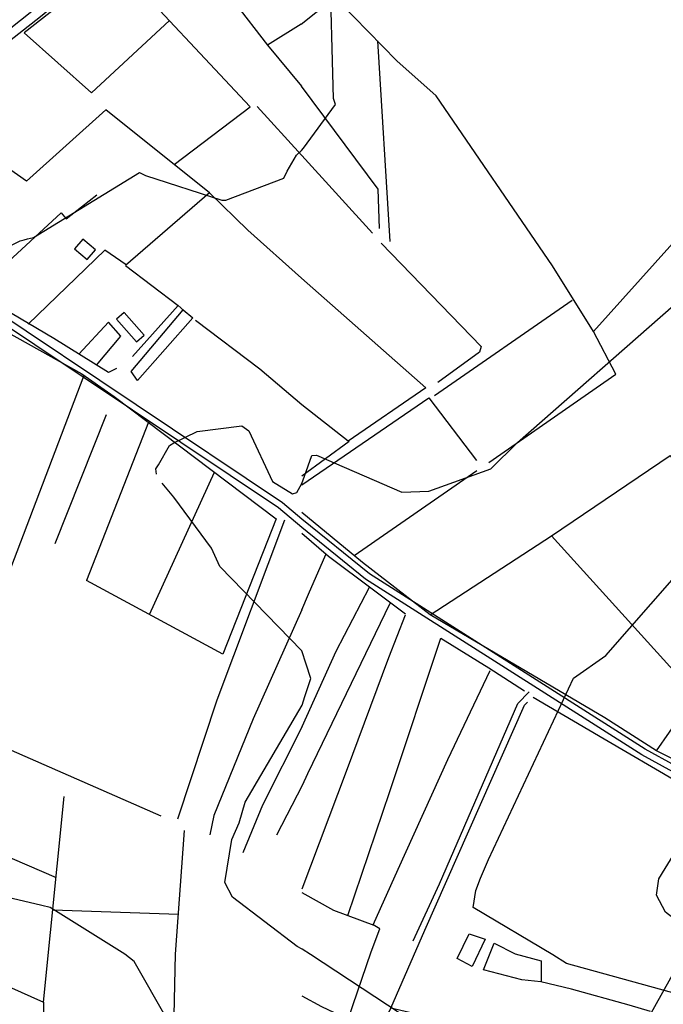
# Model space of a CAD drawing. Extents: x 498410 to 512723, y 4381806 to 4391064.
# Drawn here: x 508994 to 509320, y 4389019 to 4389518 of the extents above; entities that cross this region are included whole.
import ezdxf

# ---------------------------------------------------------------- set-up
doc = ezdxf.new("R2010")
doc.units = 0
doc.header["$MEASUREMENT"] = 0
for name, color, linetype in [('36', 7, 'CONTINUOUS'), ('37', 7, 'CONTINUOUS'), ('38', 7, 'CONTINUOUS'), ('47', 7, 'CONTINUOUS'), ('50', 7, 'CONTINUOUS'), ('51', 7, 'CONTINUOUS'), ('8', 6, 'CONTINUOUS'), ('9', 7, 'CONTINUOUS')]:
    doc.layers.add(name, color=color, linetype=linetype)

msp = doc.modelspace()

# ---------------------------------------------------------------- linework, layer by layer
at = {"layer": '36', "color": 1, "linetype": 'Continuous'}
for points in [[(509136.94, 4389260.68), (509125.05, 4389270.64), (508976.78, 4389369.72), (508930.24, 4389395.87), (508914.88, 4389404.91), (508864.04, 4389447.13), (508819.44, 4389484.51)], [(509136.94, 4389265), (509127.17, 4389273.26), (508978.42, 4389372.65), (508931.92, 4389398.78), (508916.82, 4389407.67), (508866.19, 4389449.71), (508820.88, 4389487.73)]]:
    msp.add_lwpolyline(points, dxfattribs=at)
at = {"layer": '37', "color": 1, "linetype": 'Continuous'}
for points in [[(509368.69, 4389139.72), (509358.87, 4389139.1), (509326.51, 4389139.89), (509311.18, 4389148.34), (509171.24, 4389237.16), (509136.94, 4389265)], [(509368.9, 4389136.39), (509359.23, 4389135.77), (509325.08, 4389136.86), (509309.51, 4389145.44), (509169.19, 4389234.51), (509136.94, 4389260.68)]]:
    msp.add_lwpolyline(points, dxfattribs=at)
at = {"layer": '38', "color": 7, "linetype": 'Continuous'}
for points in [[(508890, 4389429.96), (508894.29, 4389433.65), (509004.34, 4389519.89), (509036.85, 4389546.78)], [(509193.49, 4389051.12), (509206.79, 4389080.11), (509246.57, 4389171.53), (509252.27, 4389177.44)]]:
    msp.add_lwpolyline(points, dxfattribs=at)
at = {"layer": '47', "color": 1, "linetype": 'Continuous'}
msp.add_line((509050.44, 4389339.92), (509076.72, 4389371.06), dxfattribs=at)
for points in [[(509021.65, 4389402.02), (509028.04, 4389396.55), (509032.32, 4389401.55), (509025.93, 4389407.02)], [(509042.91, 4389366.36), (509053.1, 4389354.8), (509056.93, 4389358.18), (509046.74, 4389369.74)], [(509221.84, 4389054.71), (509230, 4389052), (509223.31, 4389038.18), (509215.78, 4389042.17)]]:
    msp.add_lwpolyline(points, close=True, dxfattribs=at)
msp.add_lwpolyline([(509076.72, 4389371.06), (509081.64, 4389367.03), (509053.5, 4389335.26), (509050.44, 4389339.92)], dxfattribs=at)
at = {"layer": '50', "color": 1, "linetype": 'Continuous'}
for p, q in [((509175.35, 4389507.45), (509181.61, 4389405.83)), ((509136.74, 4389449.5), (509114.35, 4389474.23)), ((509136.74, 4389449.5), (509114.35, 4389474.23)), ((509274.11, 4389375.84), (509204.28, 4389327.5)), ((509160.99, 4389304.42), (509136.91, 4389286.77)), ((509160.99, 4389304.42), (509136.91, 4389286.77)), ((509225.7, 4389289.52), (509163.42, 4389246.43)), ((509137.08, 4389129.97), (509124.13, 4389104.73)), ((509137.08, 4389129.97), (509124.13, 4389104.73))]:
    msp.add_line(p, q, dxfattribs=at)
for points in [[(509136.66, 4389516), (509181.18, 4389551.65), (509224.49, 4389601.31), (509278.07, 4389660.64)], [(509284.85, 4389360.12), (509264.18, 4389393.43), (509205.04, 4389479.58), (509185.14, 4389497.44), (509156.13, 4389527.07)], [(509136.66, 4389516), (509119.49, 4389505.27), (509136.7, 4389484.45)], [(509136.66, 4389516), (509119.49, 4389505.27), (509136.7, 4389484.45)], [(509231.81, 4389293.75), (509296.3, 4389338.44), (509284.85, 4389360.12), (509369.89, 4389454.57), (509420.37, 4389510.66)], [(509176.41, 4389412.31), (509175.63, 4389432.35), (509136.7, 4389484.52)], [(509172.79, 4389410.02), (509136.93, 4389449.3), (509136.74, 4389449.5)], [(509136.8, 4389387.1), (509109.54, 4389411.54), (509090.03, 4389430.44)], [(509177.15, 4389404.94), (509227.85, 4389352.49), (509227.12, 4389349.61), (509205.87, 4389334.34)], [(509136.8, 4389387.1), (509199.94, 4389331.56), (509160.52, 4389304.57), (509136.87, 4389322.95)], [(509136.87, 4389322.95), (509115.63, 4389341.04), (509082.98, 4389365.7)], [(509136.87, 4389322.95), (509115.63, 4389341.04), (509082.98, 4389365.7)], [(509136.92, 4389282.43), (509201.44, 4389326.57), (509225.52, 4389294.69)], [(509336.74, 4389175.87), (509263.6, 4389256.52), (509323.76, 4389297.33), (509371.33, 4389226.17)], [(509202.11, 4389216.41), (509167.65, 4389242.93), (509136.93, 4389268.31)], [(509136.94, 4389257.81), (509150.45, 4389246.24), (509173.34, 4389229.12), (509189.61, 4389216.97)], [(509316.91, 4389147.5), (509290.66, 4389164.21), (509202.11, 4389216.41), (509263.6, 4389256.52)], [(509136.98, 4389218.93), (509140.35, 4389226.92), (509149.15, 4389247.1)], [(509137.05, 4389159.8), (509154.43, 4389198.07), (509171.32, 4389230.55)], [(509136.98, 4389218.93), (509112.21, 4389163.68), (509092.37, 4389114.72), (509090.25, 4389104.91)], [(509136.98, 4389218.93), (509112.21, 4389163.68), (509092.37, 4389114.72), (509090.25, 4389104.91)], [(509181.65, 4389222.13), (509139.81, 4389135.91), (509137.08, 4389129.97)], [(509137.14, 4389077.46), (509159.58, 4389137.24), (509181.01, 4389194.83), (509189.58, 4389216.49)], [(509160.23, 4389063.94), (509181.59, 4389126.9), (509207.48, 4389204.64), (509231.9, 4389189.64), (509249.98, 4389177.93)], [(509160.42, 4389011.42), (509172.18, 4389045.6), (509176.45, 4389057.23), (509173.22, 4389059.23), (509185.81, 4389087.46), (509211.07, 4389143.17), (509232.42, 4389188.2)], [(509254.38, 4389174.63), (509290.3, 4389153.61), (509327.3, 4389132), (509342.11, 4389123.66)], [(509359.04, 4389141.64), (509336.87, 4389137.48), (509316.91, 4389147.5), (509336.74, 4389175.87), (509359.34, 4389150.45)], [(509299.37, 4388989.39), (509229.45, 4389005.98), (509182.05, 4389016.97), (509199.36, 4389056.54), (509249.95, 4389170.64), (509251.38, 4389172.21)], [(509137.05, 4389159.8), (509116.99, 4389119.99), (509107.03, 4389095.77)], [(509137.05, 4389159.8), (509116.99, 4389119.99), (509107.03, 4389095.77)], [(509340.92, 4388999.48), (509318.6, 4388964.3), (509292.95, 4388923.89), (509269.2, 4388939.72), (509287.54, 4388966.95), (509336.39, 4389054.12), (509321.41, 4389065.71), (509316.92, 4389074.29), (509317.99, 4389082.55), (509338.1, 4389115.38), (509342, 4389123.63)], [(509173.67, 4389058.96), (509153.2, 4389066.54), (509137.14, 4389075.45)], [(509258.16, 4389030.39), (509248.6, 4389031.31), (509229.16, 4389036.47), (509234.54, 4389049.89), (509245.1, 4389044.63), (509258.45, 4389041.09), (509258.41, 4389030.75)], [(509182.36, 4389017.69), (509175.33, 4389004.38), (509147.13, 4389017.68), (509137.2, 4389023.1)]]:
    msp.add_lwpolyline(points, dxfattribs=at)
at = {"layer": '51', "color": 1, "linetype": 'Continuous'}
for p, q in [((509026.34, 4389337.89), (508958.92, 4389161.27)), ((509011.82, 4389252.57), (509037.87, 4389318.09)), ((509059.11, 4389314.11), (509027.71, 4389233.79)), ((509059.69, 4389216.61), (509092.68, 4389288.77)), ((508886.69, 4389193.01), (509065.39, 4389114.46)), ((508959.33, 4389105.97), (509012.33, 4389083.3)), ((509010.67, 4389066.83), (509074.36, 4389064.71)), ((509005.97, 4389020.13), (509003.24, 4388881.55))]:
    msp.add_line(p, q, dxfattribs=at)
for points in [[(508744.9, 4389551.97), (508889.02, 4389434.64), (509032.72, 4389548.78), (508919.03, 4389690.34)], [(509090.08, 4389586.47), (509069.29, 4389570.39), (509119.49, 4389505.27)], [(509072.24, 4389444.73), (509110.71, 4389474.06), (509041.86, 4389547.55), (508996.09, 4389511.62)], [(509069.76, 4389517.78), (509030.27, 4389481.08), (508996.09, 4389511.62)], [(509090.03, 4389430.44), (509037.54, 4389472.58), (508997.24, 4389436.36)], [(508997.24, 4389436.36), (508981.64, 4389447.15), (508947.6, 4389419.44)], [(509042.92, 4389341.39), (509038.82, 4389339.25), (509011.07, 4389356.65), (508903.56, 4389420.11), (508893.05, 4389430.34)], [(508970.16, 4389379.24), (509014.81, 4389420.29), (509017.43, 4389417.31), (509032.94, 4389429.4)], [(509090.03, 4389430.44), (509047.45, 4389393.61), (509074.24, 4389373.32)], [(509047.76, 4389393.88), (509037.01, 4389401.3), (508998.08, 4389363.83)], [(508710.63, 4389323.91), (508738.13, 4389190.11), (508850.55, 4389212.7), (508858.49, 4389237.12), (508926.17, 4389393.98), (509025.31, 4389338.6), (509041.7, 4389327.24), (509123.88, 4389265.2), (509096.94, 4389196.59), (509027.71, 4389233.79)], [(509077.07, 4389370.79), (509074.24, 4389373.32), (509051, 4389347.48)], [(509032.82, 4389343.02), (509045.17, 4389357.71), (509038.79, 4389364.87), (509023.81, 4389348.66)], [(509074.08, 4389113.09), (509093.98, 4389173.36), (509128.25, 4389264.67)], [(508965.12, 4389158.54), (508952.48, 4389043.87), (509005.97, 4389020.13), (509016.46, 4389124.35)], [(509065.83, 4388913.87), (509071.91, 4388997.86), (509072.89, 4389044.45), (509077.43, 4389107.05)], [(509313.84, 4389015.36), (509303, 4389018.58), (509273.83, 4389026.57), (509258.16, 4389030.39)]]:
    msp.add_lwpolyline(points, dxfattribs=at)
at = {"layer": '8', "linetype": 'Continuous'}
for points in [[(509136.73, 4389451.97), (509137.79, 4389453.1), (509154.08, 4389475.2), (509152.94, 4389478.21), (509151.14, 4389548.01), (509157.74, 4389555.37), (509194.55, 4389605.29), (509194.44, 4389605.83), (509261.53, 4389686.72), (509266.11, 4389693.48)], [(508997.81, 4389407.04), (509000.79, 4389407.74), (509054.61, 4389440.82), (509057.72, 4389439.2), (509096.32, 4389426.71), (509098.47, 4389426.73), (509127.76, 4389437.83), (509129.49, 4389441.41), (509134.28, 4389449.59), (509136.73, 4389451.97)], [(508890.36, 4389310.05), (508897.91, 4389357.24), (508899.37, 4389358.58), (508994.07, 4389406.02), (508996.13, 4389406.59), (508997.81, 4389407.04)], [(509102.86, 4388951.96), (509102.44, 4388952.08), (509051.85, 4389040.59), (509047.18, 4389044.31), (509009.23, 4389068.08), (509005.05, 4389069.02), (508975.42, 4389076.01), (508974.5, 4389077.77), (508954.84, 4389128.2), (508954.83, 4389128.21), (508954.83, 4389128.22), (508954.8, 4389128.24), (508912.09, 4389157.16), (508894.46, 4389164), (508850.89, 4389182.36), (508835.02, 4389184.32), (508805.27, 4389190.16), (508803.61, 4389191.02)]]:
    msp.add_lwpolyline(points, dxfattribs=at)
at = {"layer": '9', "color": 30, "linetype": 'Continuous'}
msp.add_line((509137.01, 4389198.22), (509095.37, 4389240.97), dxfattribs=at)
for points in [[(509227.65, 4389082.85), (509231.62, 4389092.44), (509274.76, 4389184.27), (509291.25, 4389195.76), (509326.09, 4389235.54), (509328.49, 4389239.58), (509387.05, 4389291.5), (509389.78, 4389291.14), (509399.29, 4389304.52), (509400.61, 4389307.01), (509463, 4389401.5), (509461.09, 4389409.28), (509450.73, 4389471.6), (509450.81, 4389472.74), (509426.19, 4389559.53), (509426.82, 4389561.3), (509427.6, 4389563.17), (509430.24, 4389568.1)], [(509136.92, 4389283.11), (509138.38, 4389286.74), (509141.94, 4389297.25), (509144.4, 4389297.43), (509187.62, 4389278.57), (509201.33, 4389279.17), (509232.88, 4389290.52), (509246.34, 4389303.81), (509325.66, 4389373.54), (509330.49, 4389387.36), (509342.32, 4389431.43), (509341.24, 4389435), (509327.29, 4389553.18), (509328.47, 4389556.03)], [(509072, 4389303.72), (509083.77, 4389309.42), (509106.55, 4389312.35), (509110.09, 4389309.7), (509122.04, 4389284.03), (509132.22, 4389277.83), (509134.44, 4389278.49), (509136.92, 4389283.11)], [(509063.27, 4389287.86), (509062.96, 4389290.5), (509064.3, 4389292.48), (509069.76, 4389302.34), (509072, 4389303.72)], [(509095.37, 4389240.97), (509091.17, 4389250.29), (509072.07, 4389276.07), (509066.15, 4389283.17)], [(509137.04, 4389170.61), (509138.49, 4389175.05), (509141.47, 4389184.1), (509141.48, 4389184.11), (509141.48, 4389184.16), (509139.22, 4389191.41), (509137.01, 4389198.22)], [(509137.17, 4389046.94), (509134.5, 4389048.29), (509101.85, 4389073.32), (509097.92, 4389080.79), (509101.49, 4389102.45), (509105.21, 4389110.92), (509108.26, 4389121.47), (509137.04, 4389170.61)], [(509471.87, 4388915.79), (509469.22, 4388915.7), (509423.96, 4388927.79), (509415.11, 4388933.5), (509362.71, 4388980.73), (509361.26, 4388982.75), (509332.34, 4389023.79), (509328.26, 4389024.01), (509271.3, 4389039.61), (509264.22, 4389044.08), (509223.95, 4389067.99), (509225.27, 4389076.65), (509227.65, 4389082.85)], [(509282.28, 4388972.71), (509268.18, 4388981.47), (509200.16, 4389005.51), (509141.41, 4389044.18), (509137.17, 4389046.94)]]:
    msp.add_lwpolyline(points, dxfattribs=at)

doc.saveas('drawing.dxf')
